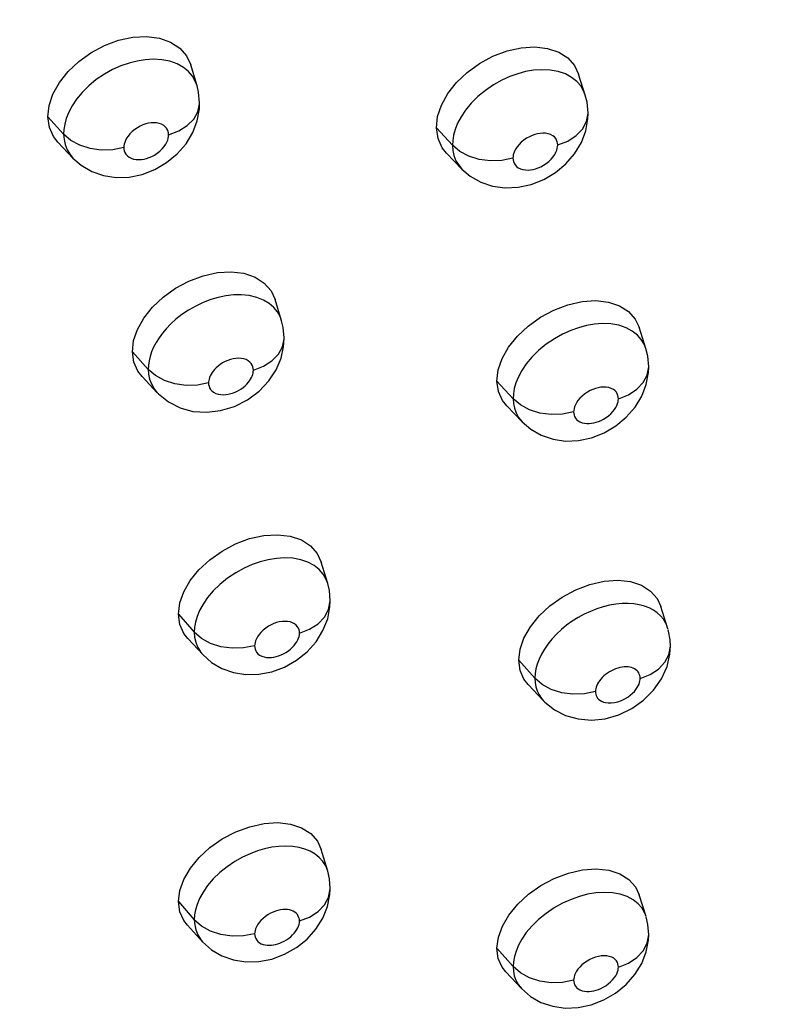
# Model space of a CAD drawing. Units: millimetres. Extents: x 172755 to 182253, y 6612 to 12938.
# Drawn here: x 178048 to 178092, y 8700 to 8756 of the extents above; entities that cross this region are included whole.
import ezdxf

# ---------------------------------------------------------------- set-up
doc = ezdxf.new("R2010")
doc.units = ezdxf.units.MM
for name, color, linetype in [('DEFAULT', 7, 'Continuous'), ('DiKom', 7, 'Continuous'), ('QITELE', 7, 'Continuous')]:
    doc.layers.add(name, color=color, linetype=linetype)

# ---------------------------------------------------------------- blocks, each defined once
blk = doc.blocks.new('FS-24204')
at = {"layer": 'DiKom', "color": 7, "linetype": 'Continuous'}
for p, q in [((178058.233, 8752.147), (178057.873, 8753.34)), ((178080.277, 8751.619), (178079.896, 8752.816)), ((178058.379, 8751.178), (178058.379, 8751.183)), ((178049.758, 8750.393), (178050.655, 8749.398)), ((178080.44, 8750.594), (178080.44, 8750.599)), ((178051.058, 8749.05), (178050.655, 8749.398)), ((178071.822, 8749.764), (178072.737, 8748.771)), ((178050.33, 8748.947), (178051.188, 8748.048)), ((178051.569, 8748.775), (178051.058, 8749.05)), ((178073.147, 8748.424), (178072.737, 8748.771)), ((178051.027, 8748.24), (178051.187, 8748.05)), ((178072.398, 8748.319), (178073.275, 8747.423)), ((178073.662, 8748.152), (178073.147, 8748.424)), ((178055.833, 8747.396), (178056.507, 8747.788)), ((178073.108, 8747.618), (178073.273, 8747.424)), ((178063.035, 8738.803), (178062.671, 8740.008)), ((178083.719, 8737.224), (178083.335, 8738.435)), ((178063.182, 8737.824), (178063.182, 8737.827)), ((178054.562, 8737.049), (178055.462, 8736.042)), ((178055.867, 8735.69), (178055.462, 8736.042)), ((178061.432, 8735.98), (178061.429, 8736.006)), ((178083.88, 8736.191), (178083.88, 8736.196)), ((178055.114, 8735.632), (178055.977, 8734.72)), ((178056.378, 8735.412), (178055.867, 8735.69)), ((178058.883, 8735.291), (178058.886, 8735.274)), ((178075.263, 8735.378), (178076.181, 8734.373)), ((178055.978, 8734.719), (178056.045, 8734.65)), ((178061.102, 8734.318), (178061.757, 8734.806)), ((178056.045, 8734.65), (178056.609, 8734.196)), ((178060.361, 8733.941), (178061.102, 8734.318)), ((178076.591, 8734.021), (178076.181, 8734.373)), ((178075.817, 8733.966), (178076.698, 8733.055)), ((178077.108, 8733.745), (178076.591, 8734.021)), ((178076.494, 8733.308), (178076.697, 8733.056)), ((178065.651, 8723.883), (178065.284, 8725.101)), ((178065.796, 8722.894), (178065.796, 8722.899)), ((178084.957, 8721.354), (178084.572, 8722.576)), ((178057.176, 8722.14), (178058.078, 8721.121)), ((178084.98, 8721.274), (178084.957, 8721.355)), ((178057.706, 8720.757), (178058.573, 8719.83)), ((178058.484, 8720.764), (178058.078, 8721.121)), ((178058.996, 8720.482), (178058.484, 8720.764)), ((178085.086, 8719.869), (178085.115, 8720.317)), ((178058.428, 8720.006), (178058.572, 8719.831)), ((178058.572, 8719.831), (178059.055, 8719.403)), ((178059.055, 8719.403), (178059.646, 8719.054)), ((178076.497, 8719.526), (178077.416, 8718.507)), ((178077.827, 8718.147), (178077.416, 8718.507)), ((178077.028, 8718.149), (178077.912, 8717.222)), ((178078.344, 8717.865), (178077.827, 8718.147)), ((178077.797, 8717.355), (178077.911, 8717.223)), ((178080.852, 8717.77), (178080.854, 8717.744)), ((178077.91, 8717.224), (178077.986, 8717.147)), ((178082.188, 8716.425), (178082.92, 8716.776)), ((178065.655, 8707.536), (178065.289, 8708.769)), ((178065.796, 8706.546), (178065.796, 8706.551)), ((178083.728, 8704.958), (178083.344, 8706.198)), ((178057.176, 8705.82), (178058.078, 8704.786)), ((178058.484, 8704.424), (178058.078, 8704.786)), ((178057.682, 8704.472), (178058.55, 8703.528)), ((178058.996, 8704.137), (178058.484, 8704.424)), ((178058.432, 8703.671), (178058.55, 8703.529)), ((178058.55, 8703.529), (178059.051, 8703.082)), ((178083.88, 8703.924), (178083.88, 8703.929)), ((178059.051, 8703.082), (178059.641, 8702.734)), ((178075.263, 8703.165), (178076.181, 8702.131)), ((178075.769, 8701.825), (178076.653, 8700.88)), ((178076.591, 8701.769), (178076.181, 8702.131)), ((178077.108, 8701.484), (178076.591, 8701.769)), ((178076.653, 8700.879), (178077.167, 8700.431)), ((178077.167, 8700.431), (178077.764, 8700.089))]:
    blk.add_line(p, q, dxfattribs=at)
for points in [[(178049.758, 8750.393), (178049.832, 8751.039), (178050.046, 8751.682), (178050.412, 8752.335), (178050.905, 8752.962), (178051.513, 8753.533), (178052.21, 8754.033), (178052.976, 8754.438), (178053.779, 8754.736), (178054.588, 8754.908), (178055.371, 8754.952), (178056.094, 8754.857), (178056.732, 8754.636), (178057.249, 8754.296), (178057.637, 8753.852), (178057.87, 8753.339)], [(178071.822, 8749.764), (178071.896, 8750.408), (178072.112, 8751.051), (178072.478, 8751.706), (178072.97, 8752.335), (178073.578, 8752.911), (178074.274, 8753.416), (178075.038, 8753.827), (178075.838, 8754.131), (178076.644, 8754.31), (178077.423, 8754.361), (178078.142, 8754.273), (178078.776, 8754.061), (178079.286, 8753.731), (178079.669, 8753.296), (178079.892, 8752.815)], [(178057.742, 8752.959), (178057.454, 8753.194), (178057.097, 8753.393), (178056.683, 8753.541), (178056.23, 8753.629), (178055.757, 8753.657), (178055.291, 8753.631), (178054.828, 8753.558), (178054.371, 8753.442), (178053.912, 8753.283), (178053.44, 8753.073), (178052.97, 8752.813), (178052.508, 8752.5), (178052.081, 8752.149), (178051.706, 8751.774), (178051.388, 8751.388), (178051.136, 8751.011), (178050.945, 8750.647), (178050.807, 8750.303), (178050.717, 8749.981), (178050.668, 8749.678), (178050.655, 8749.398)], [(178058.231, 8752.151), (178058.128, 8752.42), (178057.965, 8752.697), (178057.742, 8752.959)], [(178079.792, 8752.399), (178079.503, 8752.629), (178079.146, 8752.822), (178078.733, 8752.962), (178078.28, 8753.043), (178077.808, 8753.064), (178077.347, 8753.032), (178076.891, 8752.954), (178076.443, 8752.835), (178075.993, 8752.675), (178075.531, 8752.465), (178075.068, 8752.206), (178074.604, 8751.89), (178074.173, 8751.534), (178073.796, 8751.157), (178073.478, 8750.769), (178073.224, 8750.389), (178073.03, 8750.022), (178072.892, 8749.677), (178072.801, 8749.354), (178072.751, 8749.051), (178072.737, 8748.771)], [(178058.379, 8751.183), (178058.321, 8751.78), (178058.233, 8752.145)], [(178080.276, 8751.622), (178080.18, 8751.865), (178080.017, 8752.14), (178079.792, 8752.399)], [(178080.44, 8750.599), (178080.379, 8751.216), (178080.278, 8751.618)], [(178056.507, 8747.788), (178057.107, 8748.282), (178057.605, 8748.855), (178057.99, 8749.492), (178058.245, 8750.164), (178058.367, 8750.846), (178058.379, 8751.178)], [(178056.619, 8749.371), (178057.191, 8749.587), (178057.676, 8749.889), (178058.048, 8750.258), (178058.286, 8750.676), (178058.378, 8751.119), (178058.379, 8751.178)], [(178050.33, 8748.947), (178050.081, 8749.264), (178049.851, 8749.784), (178049.758, 8750.393)], [(178077.918, 8746.825), (178078.587, 8747.221), (178079.181, 8747.717), (178079.675, 8748.29), (178080.056, 8748.926), (178080.307, 8749.594), (178080.428, 8750.272), (178080.44, 8750.594)], [(178078.713, 8748.791), (178079.281, 8749.013), (178079.761, 8749.32), (178080.125, 8749.694), (178080.356, 8750.115), (178080.44, 8750.594)], [(178056.619, 8749.371), (178056.613, 8749.465), (178056.592, 8749.557), (178056.557, 8749.65), (178056.504, 8749.739), (178056.431, 8749.825), (178056.337, 8749.902), (178056.218, 8749.967), (178056.082, 8750.016), (178055.933, 8750.044), (178055.777, 8750.054), (178055.623, 8750.045), (178055.468, 8750.02), (178055.316, 8749.982), (178055.162, 8749.929), (178055.003, 8749.857), (178054.845, 8749.77), (178054.69, 8749.665), (178054.547, 8749.547), (178054.423, 8749.422), (178054.317, 8749.295), (178054.234, 8749.17), (178054.17, 8749.049), (178054.125, 8748.936), (178054.096, 8748.83), (178054.079, 8748.732), (178054.075, 8748.64)], [(178050.655, 8749.398), (178050.677, 8749.108), (178050.742, 8748.814), (178050.856, 8748.522), (178051.027, 8748.24)], [(178054.075, 8748.64), (178054.081, 8748.544), (178054.103, 8748.45), (178054.14, 8748.355), (178054.196, 8748.264), (178054.274, 8748.176), (178054.374, 8748.098), (178054.496, 8748.036), (178054.633, 8747.99), (178054.781, 8747.965), (178054.932, 8747.957), (178055.078, 8747.966), (178055.222, 8747.99), (178055.367, 8748.025), (178055.513, 8748.075), (178055.663, 8748.139), (178055.814, 8748.22), (178055.97, 8748.322), (178056.119, 8748.438), (178056.25, 8748.565), (178056.363, 8748.697), (178056.452, 8748.827), (178056.52, 8748.952), (178056.567, 8749.068), (178056.598, 8749.176), (178056.616, 8749.277), (178056.619, 8749.371)], [(178072.398, 8748.319), (178072.145, 8748.636), (178071.916, 8749.154), (178071.822, 8749.764)], [(178078.713, 8748.791), (178078.707, 8748.885), (178078.686, 8748.977), (178078.651, 8749.069), (178078.598, 8749.158), (178078.524, 8749.243), (178078.429, 8749.318), (178078.312, 8749.381), (178078.177, 8749.427), (178078.027, 8749.453), (178077.87, 8749.461), (178077.717, 8749.451), (178077.564, 8749.424), (178077.411, 8749.384), (178077.258, 8749.329), (178077.103, 8749.259), (178076.949, 8749.172), (178076.793, 8749.065), (178076.647, 8748.946), (178076.522, 8748.82), (178076.416, 8748.692), (178076.332, 8748.566), (178076.267, 8748.444), (178076.222, 8748.331), (178076.192, 8748.225), (178076.175, 8748.127), (178076.171, 8748.035)], [(178052.796, 8748.503), (178052.159, 8748.59), (178051.569, 8748.775)], [(178072.737, 8748.771), (178072.759, 8748.482), (178072.823, 8748.188), (178072.937, 8747.898), (178073.108, 8747.618)], [(178076.171, 8748.035), (178076.177, 8747.94), (178076.199, 8747.846), (178076.236, 8747.752), (178076.292, 8747.662), (178076.37, 8747.576), (178076.469, 8747.499), (178076.591, 8747.439), (178076.728, 8747.395), (178076.876, 8747.371), (178077.027, 8747.366), (178077.172, 8747.376), (178077.316, 8747.402), (178077.461, 8747.439), (178077.606, 8747.489), (178077.755, 8747.555), (178077.906, 8747.637), (178078.062, 8747.74), (178078.211, 8747.857), (178078.342, 8747.985), (178078.455, 8748.118), (178078.545, 8748.248), (178078.613, 8748.373), (178078.66, 8748.489), (178078.691, 8748.598), (178078.709, 8748.698), (178078.713, 8748.791)], [(178054.075, 8748.64), (178053.447, 8748.52), (178052.796, 8748.503)], [(178074.895, 8747.888), (178074.256, 8747.97), (178073.662, 8748.152)], [(178051.186, 8748.05), (178051.652, 8747.642), (178052.251, 8747.29), (178052.917, 8747.056), (178053.633, 8746.947), (178054.369, 8746.969), (178055.113, 8747.12), (178055.833, 8747.396)], [(178076.171, 8748.035), (178075.545, 8747.91), (178074.895, 8747.888)], [(178073.273, 8747.424), (178073.749, 8747.018), (178074.35, 8746.677), (178075.016, 8746.452), (178075.73, 8746.353), (178076.463, 8746.384), (178077.203, 8746.543), (178077.918, 8746.825)], [(178054.562, 8737.049), (178054.633, 8737.677), (178054.846, 8738.307), (178055.208, 8738.952), (178055.697, 8739.575), (178056.304, 8740.147), (178057, 8740.649), (178057.769, 8741.058), (178058.574, 8741.361), (178059.385, 8741.538), (178060.17, 8741.588), (178060.894, 8741.5), (178061.533, 8741.285), (178062.053, 8740.946), (178062.443, 8740.505), (178062.671, 8740.008)], [(178062.594, 8739.556), (178062.331, 8739.786), (178062.003, 8739.983), (178061.62, 8740.135), (178061.195, 8740.235), (178060.746, 8740.279), (178060.306, 8740.272), (178059.869, 8740.221), (178059.436, 8740.131), (178059.008, 8740.005), (178058.579, 8739.841), (178058.159, 8739.643), (178057.753, 8739.412), (178057.375, 8739.158), (178057.036, 8738.892), (178056.737, 8738.622), (178056.482, 8738.356), (178056.261, 8738.092), (178056.072, 8737.832), (178055.908, 8737.57), (178055.766, 8737.298), (178055.652, 8737.031), (178055.568, 8736.779), (178055.508, 8736.531), (178055.473, 8736.285), (178055.462, 8736.042)], [(178075.263, 8735.378), (178075.34, 8736.016), (178075.558, 8736.652), (178075.926, 8737.302), (178076.421, 8737.927), (178077.03, 8738.499), (178077.727, 8739.002), (178078.491, 8739.411), (178079.291, 8739.716), (178080.095, 8739.897), (178080.873, 8739.951), (178081.591, 8739.868), (178082.223, 8739.66), (178082.736, 8739.328), (178083.12, 8738.893), (178083.335, 8738.435)], [(178063.034, 8738.806), (178062.947, 8739.04), (178062.798, 8739.304), (178062.594, 8739.556)], [(178063.182, 8737.827), (178063.128, 8738.414), (178063.036, 8738.801)], [(178083.236, 8737.995), (178082.948, 8738.222), (178082.592, 8738.41), (178082.181, 8738.546), (178081.729, 8738.624), (178081.258, 8738.642), (178080.8, 8738.608), (178080.345, 8738.529), (178079.899, 8738.41), (178079.45, 8738.249), (178078.989, 8738.041), (178078.526, 8737.783), (178078.062, 8737.469), (178077.629, 8737.114), (178077.251, 8736.74), (178076.93, 8736.354), (178076.675, 8735.976), (178076.479, 8735.612), (178076.339, 8735.27), (178076.247, 8734.95), (178076.196, 8734.65), (178076.181, 8734.373)], [(178061.429, 8736.006), (178062.001, 8736.225), (178062.484, 8736.529), (178062.855, 8736.902), (178063.091, 8737.324), (178063.181, 8737.773), (178063.182, 8737.824)], [(178061.757, 8734.806), (178062.306, 8735.386), (178062.725, 8736.021), (178063.006, 8736.687), (178063.15, 8737.315), (178063.18, 8737.824)], [(178083.719, 8737.227), (178083.623, 8737.468), (178083.46, 8737.74), (178083.236, 8737.995)], [(178055.115, 8735.633), (178054.875, 8735.937), (178054.648, 8736.45), (178054.562, 8737.049)], [(178083.88, 8736.196), (178083.824, 8736.802), (178083.72, 8737.223)], [(178061.429, 8736.006), (178061.424, 8736.099), (178061.403, 8736.192), (178061.367, 8736.284), (178061.314, 8736.373), (178061.239, 8736.459), (178061.143, 8736.535), (178061.024, 8736.597), (178060.887, 8736.644), (178060.736, 8736.67), (178060.579, 8736.678), (178060.428, 8736.669), (178060.276, 8736.643), (178060.123, 8736.604), (178059.972, 8736.551), (178059.824, 8736.485), (178059.681, 8736.408), (178059.546, 8736.32), (178059.423, 8736.227), (178059.317, 8736.133), (178059.226, 8736.039), (178059.149, 8735.948), (178059.084, 8735.858), (178059.028, 8735.767), (178058.981, 8735.676), (178058.943, 8735.583), (178058.914, 8735.494), (178058.897, 8735.406), (178058.888, 8735.333), (178058.883, 8735.291)], [(178055.462, 8736.042), (178055.481, 8735.768), (178055.539, 8735.491), (178055.641, 8735.215), (178055.793, 8734.947), (178055.977, 8734.72)], [(178058.886, 8735.274), (178058.891, 8735.18), (178058.913, 8735.088), (178058.948, 8734.995), (178059.002, 8734.905), (178059.079, 8734.819), (178059.176, 8734.743), (178059.295, 8734.681), (178059.43, 8734.635), (178059.575, 8734.61), (178059.723, 8734.602), (178059.865, 8734.609), (178060.006, 8734.63), (178060.15, 8734.664), (178060.294, 8734.711), (178060.437, 8734.77), (178060.579, 8734.841), (178060.717, 8734.925), (178060.846, 8735.017), (178060.958, 8735.111), (178061.056, 8735.206), (178061.138, 8735.297), (178061.208, 8735.389), (178061.268, 8735.481), (178061.319, 8735.573), (178061.361, 8735.667), (178061.392, 8735.758), (178061.414, 8735.851), (178061.427, 8735.93), (178061.432, 8735.98)], [(178082.159, 8734.379), (178082.726, 8734.603), (178083.205, 8734.913), (178083.568, 8735.291), (178083.798, 8735.717), (178083.88, 8736.191)], [(178082.609, 8733.326), (178083.105, 8733.896), (178083.489, 8734.529), (178083.743, 8735.194), (178083.867, 8735.871), (178083.88, 8736.191)], [(178057.607, 8735.136), (178056.969, 8735.224), (178056.378, 8735.412)], [(178058.886, 8735.274), (178058.258, 8735.153), (178057.607, 8735.136)], [(178075.819, 8733.967), (178075.57, 8734.28), (178075.346, 8734.786), (178075.263, 8735.378)], [(178082.159, 8734.379), (178082.153, 8734.472), (178082.133, 8734.563), (178082.098, 8734.654), (178082.045, 8734.742), (178081.971, 8734.826), (178081.876, 8734.901), (178081.758, 8734.962), (178081.623, 8735.007), (178081.473, 8735.032), (178081.317, 8735.039), (178081.164, 8735.028), (178081.011, 8735.001), (178080.859, 8734.961), (178080.705, 8734.906), (178080.551, 8734.836), (178080.397, 8734.75), (178080.241, 8734.644), (178080.096, 8734.526), (178079.97, 8734.401), (178079.864, 8734.274), (178079.779, 8734.149), (178079.715, 8734.029), (178079.669, 8733.917), (178079.639, 8733.813), (178079.621, 8733.715), (178079.617, 8733.625)], [(178056.609, 8734.196), (178057.27, 8733.859), (178057.999, 8733.66), (178058.779, 8733.605), (178059.57, 8733.699), (178060.361, 8733.941)], [(178076.181, 8734.373), (178076.198, 8734.106), (178076.253, 8733.835), (178076.349, 8733.568), (178076.494, 8733.308)], [(178079.617, 8733.625), (178079.622, 8733.537), (178079.641, 8733.451), (178079.672, 8733.364), (178079.719, 8733.28), (178079.785, 8733.198), (178079.87, 8733.124), (178079.976, 8733.061), (178080.096, 8733.013), (178080.229, 8732.982), (178080.368, 8732.966), (178080.503, 8732.966), (178080.637, 8732.979), (178080.77, 8733.004), (178080.902, 8733.039), (178081.036, 8733.084), (178081.172, 8733.142), (178081.314, 8733.216), (178081.457, 8733.304), (178081.597, 8733.408), (178081.727, 8733.522), (178081.841, 8733.643), (178081.938, 8733.765), (178082.013, 8733.884), (178082.072, 8733.998), (178082.113, 8734.103), (178082.139, 8734.202), (178082.155, 8734.294), (178082.159, 8734.379)], [(178078.341, 8733.477), (178077.702, 8733.561), (178077.108, 8733.745)], [(178079.617, 8733.625), (178078.991, 8733.499), (178078.341, 8733.477)], [(178076.697, 8733.056), (178077.183, 8732.639), (178077.782, 8732.298), (178078.446, 8732.074), (178079.158, 8731.974), (178079.891, 8732.004), (178080.63, 8732.162), (178081.345, 8732.441)], [(178081.345, 8732.441), (178082.014, 8732.834), (178082.609, 8733.326)], [(178057.176, 8722.14), (178057.254, 8722.774), (178057.474, 8723.405), (178057.845, 8724.048), (178058.341, 8724.665), (178058.952, 8725.23), (178059.65, 8725.726), (178060.417, 8726.129), (178061.219, 8726.428), (178062.027, 8726.603), (178062.807, 8726.653), (178063.527, 8726.567), (178064.161, 8726.356), (178064.676, 8726.023), (178065.061, 8725.588), (178065.284, 8725.101)], [(178065.169, 8724.671), (178064.885, 8724.898), (178064.532, 8725.088), (178064.123, 8725.228), (178063.671, 8725.311), (178063.198, 8725.335), (178062.735, 8725.305), (178062.276, 8725.23), (178061.823, 8725.114), (178061.369, 8724.957), (178060.903, 8724.751), (178060.435, 8724.496), (178059.967, 8724.184), (178059.532, 8723.833), (178059.153, 8723.463), (178058.831, 8723.082), (178058.575, 8722.709), (178058.38, 8722.349), (178058.239, 8722.01), (178058.146, 8721.693), (178058.094, 8721.396), (178058.078, 8721.121)], [(178065.65, 8723.886), (178065.549, 8724.148), (178065.389, 8724.417), (178065.169, 8724.671)], [(178076.497, 8719.526), (178076.574, 8720.15), (178076.793, 8720.776), (178077.163, 8721.42), (178077.659, 8722.042), (178078.269, 8722.612), (178078.968, 8723.113), (178079.735, 8723.523), (178080.537, 8723.83), (178081.345, 8724.011), (178082.124, 8724.068), (178082.841, 8723.989), (178083.47, 8723.784), (178083.982, 8723.455), (178084.363, 8723.025), (178084.573, 8722.576)], [(178065.796, 8722.899), (178065.747, 8723.475), (178065.651, 8723.882)], [(178064.047, 8721.069), (178064.618, 8721.289), (178065.101, 8721.597), (178065.47, 8721.974), (178065.706, 8722.4), (178065.796, 8722.894)], [(178064.478, 8720.002), (178064.988, 8720.569), (178065.384, 8721.203), (178065.65, 8721.876), (178065.781, 8722.561), (178065.796, 8722.894)], [(178084.555, 8722.038), (178084.368, 8722.211), (178084.15, 8722.363), (178083.905, 8722.493), (178083.634, 8722.597), (178083.343, 8722.674), (178083.032, 8722.724), (178082.706, 8722.746), (178082.367, 8722.74), (178082.016, 8722.706), (178081.657, 8722.644), (178081.294, 8722.555), (178080.93, 8722.439), (178080.569, 8722.297), (178080.215, 8722.132), (178079.871, 8721.945), (178079.538, 8721.736), (178079.22, 8721.507), (178078.92, 8721.262), (178078.639, 8720.999), (178078.382, 8720.723), (178078.154, 8720.442), (178077.955, 8720.154), (178077.786, 8719.863), (178077.651, 8719.578), (178077.549, 8719.304), (178077.476, 8719.035), (178077.431, 8718.769), (178077.416, 8718.507)], [(178057.707, 8720.758), (178057.481, 8721.047), (178057.258, 8721.552), (178057.176, 8722.14)], [(178084.957, 8721.355), (178084.923, 8721.453), (178084.834, 8721.65), (178084.712, 8721.848), (178084.555, 8722.038)], [(178064.047, 8721.069), (178064.042, 8721.16), (178064.022, 8721.251), (178063.987, 8721.342), (178063.935, 8721.429), (178063.862, 8721.513), (178063.769, 8721.588), (178063.652, 8721.65), (178063.518, 8721.696), (178063.368, 8721.723), (178063.21, 8721.732), (178063.057, 8721.722), (178062.903, 8721.697), (178062.749, 8721.658), (178062.595, 8721.604), (178062.439, 8721.535), (178062.284, 8721.451), (178062.129, 8721.346), (178061.983, 8721.23), (178061.857, 8721.107), (178061.751, 8720.981), (178061.667, 8720.858), (178061.602, 8720.74), (178061.556, 8720.629), (178061.526, 8720.526), (178061.508, 8720.429), (178061.504, 8720.339)], [(178058.078, 8721.121), (178058.097, 8720.842), (178058.157, 8720.558), (178058.265, 8720.278), (178058.428, 8720.006)], [(178061.504, 8720.339), (178061.509, 8720.247), (178061.529, 8720.156), (178061.564, 8720.065), (178061.617, 8719.977), (178061.692, 8719.892), (178061.788, 8719.817), (178061.905, 8719.756), (178062.036, 8719.711), (178062.177, 8719.686), (178062.321, 8719.676), (178062.458, 8719.682), (178062.593, 8719.701), (178062.729, 8719.73), (178062.865, 8719.771), (178063.003, 8719.823), (178063.141, 8719.888), (178063.283, 8719.968), (178063.42, 8720.059), (178063.545, 8720.158), (178063.656, 8720.261), (178063.748, 8720.362), (178063.826, 8720.464), (178063.894, 8720.568), (178063.95, 8720.672), (178063.993, 8720.775), (178064.024, 8720.876), (178064.042, 8720.974), (178064.047, 8721.069)], [(178085.112, 8720.314), (178085.099, 8720.673), (178085.01, 8721.177), (178084.993, 8721.237)], [(178060.225, 8720.202), (178059.587, 8720.291), (178058.996, 8720.482)], [(178061.504, 8720.339), (178060.876, 8720.218), (178060.225, 8720.202)], [(178083.395, 8718.493), (178083.962, 8718.715), (178084.439, 8719.024), (178084.802, 8719.405), (178085.031, 8719.837), (178085.112, 8720.314)], [(178063.196, 8719.136), (178063.872, 8719.518), (178064.478, 8720.002)], [(178084.16, 8717.816), (178084.611, 8718.464), (178084.925, 8719.166), (178085.086, 8719.869)], [(178059.646, 8719.054), (178060.304, 8718.821), (178061.011, 8718.71), (178061.74, 8718.727), (178062.478, 8718.871), (178063.196, 8719.136)], [(178077.031, 8718.151), (178076.794, 8718.45), (178076.574, 8718.948), (178076.497, 8719.526)], [(178083.395, 8718.493), (178083.398, 8718.534), (178083.391, 8718.588), (178083.373, 8718.661), (178083.347, 8718.737), (178083.315, 8718.803), (178083.274, 8718.865), (178083.22, 8718.925), (178083.156, 8718.98), (178083.083, 8719.028), (178083, 8719.069), (178082.909, 8719.101), (178082.811, 8719.124), (178082.707, 8719.139), (178082.597, 8719.144), (178082.483, 8719.14), (178082.365, 8719.127), (178082.244, 8719.104), (178082.122, 8719.073), (178082, 8719.032), (178081.88, 8718.983), (178081.762, 8718.927), (178081.648, 8718.863), (178081.538, 8718.792), (178081.433, 8718.715), (178081.334, 8718.633), (178081.243, 8718.546), (178081.159, 8718.454), (178081.085, 8718.361), (178081.022, 8718.268), (178080.969, 8718.175), (178080.926, 8718.082), (178080.894, 8717.992), (178080.871, 8717.899), (178080.857, 8717.82), (178080.852, 8717.77)], [(178077.416, 8718.507), (178077.432, 8718.253), (178077.477, 8718.011), (178077.551, 8717.783), (178077.656, 8717.565), (178077.797, 8717.355)], [(178080.854, 8717.744), (178080.857, 8717.668), (178080.87, 8717.593), (178080.893, 8717.518), (178080.928, 8717.445), (178080.973, 8717.375), (178081.032, 8717.308), (178081.107, 8717.246), (178081.199, 8717.191), (178081.307, 8717.146), (178081.434, 8717.113), (178081.582, 8717.095), (178081.749, 8717.095), (178081.937, 8717.12), (178082.134, 8717.166), (178082.331, 8717.238), (178082.519, 8717.327), (178082.686, 8717.427), (178082.834, 8717.535), (178082.96, 8717.645), (178083.067, 8717.756), (178083.157, 8717.866), (178083.23, 8717.973), (178083.287, 8718.075), (178083.33, 8718.172), (178083.361, 8718.264), (178083.382, 8718.349), (178083.394, 8718.425), (178083.395, 8718.493)], [(178079.577, 8717.59), (178078.938, 8717.676), (178078.344, 8717.865)], [(178080.854, 8717.744), (178080.228, 8717.613), (178079.577, 8717.59)], [(178082.92, 8716.776), (178083.586, 8717.245), (178084.16, 8717.816)], [(178077.986, 8717.147), (178078.527, 8716.712), (178079.162, 8716.385), (178079.866, 8716.185), (178080.633, 8716.122), (178081.414, 8716.203), (178082.188, 8716.425)], [(178057.176, 8705.82), (178057.257, 8706.446), (178057.48, 8707.07), (178057.853, 8707.707), (178058.351, 8708.318), (178058.963, 8708.878), (178059.663, 8709.37), (178060.43, 8709.771), (178061.233, 8710.069), (178062.04, 8710.245), (178062.82, 8710.298), (178063.539, 8710.216), (178064.172, 8710.01), (178064.685, 8709.682), (178065.067, 8709.254), (178065.289, 8708.769)], [(178065.175, 8708.319), (178064.934, 8708.514), (178064.66, 8708.674), (178064.355, 8708.799), (178064.023, 8708.891), (178063.665, 8708.947), (178063.282, 8708.967), (178062.883, 8708.95), (178062.477, 8708.896), (178062.066, 8708.808), (178061.661, 8708.688), (178061.249, 8708.533), (178060.82, 8708.334), (178060.386, 8708.091), (178059.947, 8707.796), (178059.532, 8707.461), (178059.157, 8707.097), (178058.834, 8706.719), (178058.577, 8706.347), (178058.38, 8705.99), (178058.24, 8705.656), (178058.147, 8705.346), (178058.095, 8705.055), (178058.078, 8704.786)], [(178065.654, 8707.539), (178065.537, 8707.835), (178065.376, 8708.093), (178065.175, 8708.319)], [(178065.796, 8706.551), (178065.754, 8707.1), (178065.656, 8707.534)], [(178075.263, 8703.165), (178075.346, 8703.789), (178075.57, 8704.412), (178075.943, 8705.049), (178076.443, 8705.663), (178077.056, 8706.226), (178077.755, 8706.721), (178078.521, 8707.127), (178079.32, 8707.43), (178080.124, 8707.611), (178080.899, 8707.67), (178081.613, 8707.595), (178082.241, 8707.396), (178082.751, 8707.076), (178083.131, 8706.654), (178083.344, 8706.197)], [(178064.047, 8704.711), (178064.618, 8704.933), (178065.101, 8705.242), (178065.47, 8705.623), (178065.706, 8706.054), (178065.796, 8706.546)], [(178064.478, 8703.68), (178064.986, 8704.244), (178065.381, 8704.873), (178065.647, 8705.539), (178065.78, 8706.22), (178065.796, 8706.546)], [(178083.275, 8705.694), (178083.002, 8705.913), (178082.66, 8706.097), (178082.261, 8706.234), (178081.817, 8706.314), (178081.346, 8706.336), (178080.878, 8706.305), (178080.409, 8706.226), (178079.943, 8706.104), (178079.475, 8705.938), (178078.993, 8705.721), (178078.516, 8705.456), (178078.05, 8705.141), (178077.621, 8704.792), (178077.247, 8704.424), (178076.93, 8704.049), (178076.678, 8703.683), (178076.485, 8703.332), (178076.345, 8703.001), (178076.251, 8702.69), (178076.198, 8702.399), (178076.181, 8702.131)], [(178057.683, 8704.474), (178057.475, 8704.741), (178057.254, 8705.239), (178057.176, 8705.82)], [(178083.727, 8704.962), (178083.638, 8705.191), (178083.485, 8705.451), (178083.275, 8705.694)], [(178064.047, 8704.711), (178064.041, 8704.807), (178064.019, 8704.9), (178063.982, 8704.991), (178063.93, 8705.076), (178063.864, 8705.15), (178063.785, 8705.214), (178063.694, 8705.267), (178063.592, 8705.309), (178063.481, 8705.339), (178063.362, 8705.358), (178063.235, 8705.365), (178063.102, 8705.359), (178062.965, 8705.341), (178062.826, 8705.311), (178062.69, 8705.271), (178062.552, 8705.219), (178062.409, 8705.152), (178062.264, 8705.071), (178062.118, 8704.972), (178061.98, 8704.861), (178061.857, 8704.741), (178061.751, 8704.617), (178061.667, 8704.496), (178061.602, 8704.378), (178061.556, 8704.27), (178061.526, 8704.168), (178061.508, 8704.074), (178061.504, 8703.986)], [(178058.078, 8704.786), (178058.098, 8704.498), (178058.16, 8704.212), (178058.271, 8703.933), (178058.432, 8703.671)], [(178061.504, 8703.986), (178061.509, 8703.892), (178061.53, 8703.799), (178061.567, 8703.708), (178061.619, 8703.622), (178061.689, 8703.545), (178061.773, 8703.478), (178061.874, 8703.422), (178061.984, 8703.38), (178062.1, 8703.352), (178062.22, 8703.336), (178062.338, 8703.332), (178062.457, 8703.339), (178062.577, 8703.355), (178062.696, 8703.379), (178062.813, 8703.411), (178062.931, 8703.452), (178063.053, 8703.502), (178063.177, 8703.564), (178063.305, 8703.639), (178063.431, 8703.723), (178063.549, 8703.817), (178063.657, 8703.916), (178063.749, 8704.017), (178063.828, 8704.118), (178063.894, 8704.219), (178063.949, 8704.32), (178063.992, 8704.422), (178064.023, 8704.521), (178064.041, 8704.618), (178064.047, 8704.711)], [(178083.88, 8703.929), (178083.834, 8704.509), (178083.729, 8704.956)], [(178060.225, 8703.85), (178059.587, 8703.943), (178058.996, 8704.137)], [(178061.504, 8703.986), (178060.876, 8703.865), (178060.225, 8703.85)], [(178063.196, 8702.818), (178063.872, 8703.199), (178064.478, 8703.68)], [(178082.159, 8702.091), (178082.726, 8702.318), (178083.205, 8702.632), (178083.568, 8703.018), (178083.798, 8703.453), (178083.88, 8703.924)], [(178082.596, 8701.099), (178083.095, 8701.664), (178083.482, 8702.293), (178083.74, 8702.955), (178083.866, 8703.628), (178083.88, 8703.924)], [(178059.641, 8702.734), (178060.298, 8702.501), (178061.005, 8702.39), (178061.735, 8702.407), (178062.476, 8702.552), (178063.196, 8702.818)], [(178075.77, 8701.826), (178075.558, 8702.095), (178075.34, 8702.588), (178075.263, 8703.165)], [(178082.159, 8702.091), (178082.154, 8702.181), (178082.135, 8702.269), (178082.102, 8702.356), (178082.052, 8702.441), (178081.983, 8702.521), (178081.893, 8702.593), (178081.777, 8702.654), (178081.644, 8702.7), (178081.495, 8702.726), (178081.338, 8702.734), (178081.181, 8702.724), (178081.023, 8702.697), (178080.866, 8702.656), (178080.709, 8702.6), (178080.546, 8702.526), (178080.386, 8702.438), (178080.231, 8702.332), (178080.089, 8702.217), (178079.966, 8702.095), (178079.862, 8701.972), (178079.779, 8701.853), (178079.716, 8701.739), (178079.671, 8701.631), (178079.64, 8701.53), (178079.622, 8701.436), (178079.617, 8701.349)], [(178076.181, 8702.131), (178076.196, 8701.869), (178076.248, 8701.604), (178076.343, 8701.342), (178076.486, 8701.088), (178076.653, 8700.88)], [(178079.617, 8701.349), (178079.621, 8701.262), (178079.639, 8701.177), (178079.67, 8701.092), (178079.717, 8701.009), (178079.783, 8700.929), (178079.869, 8700.856), (178079.976, 8700.796), (178080.097, 8700.749), (178080.23, 8700.72), (178080.367, 8700.707), (178080.501, 8700.708), (178080.633, 8700.721), (178080.764, 8700.745), (178080.895, 8700.78), (178081.027, 8700.824), (178081.161, 8700.88), (178081.302, 8700.951), (178081.443, 8701.036), (178081.583, 8701.137), (178081.714, 8701.248), (178081.829, 8701.365), (178081.928, 8701.485), (178082.006, 8701.602), (178082.066, 8701.715), (178082.109, 8701.819), (178082.137, 8701.916), (178082.154, 8702.007), (178082.159, 8702.091)], [(178078.341, 8701.204), (178077.702, 8701.292), (178077.108, 8701.484)], [(178079.617, 8701.349), (178078.991, 8701.223), (178078.341, 8701.204)], [(178081.328, 8700.224), (178081.998, 8700.612), (178082.596, 8701.099)], [(178077.764, 8700.089), (178078.427, 8699.864), (178079.14, 8699.764), (178079.872, 8699.792), (178080.612, 8699.948), (178081.328, 8700.224)]]:
    blk.add_lwpolyline(points, dxfattribs=at)

msp = doc.modelspace()

# ---------------------------------------------------------------- linework, layer by layer
at = {"layer": 'QITELE', "color": 60, "lineweight": 211, "true_color": 0xaff425}
msp.add_circle((177564.897, 9378.68), 1950.134, dxfattribs=at)

# ---------------------------------------------------------------- block references
at = {"layer": 'DEFAULT'}
msp.add_blockref('FS-24204', (0, 0), dxfattribs=at)

doc.saveas('drawing.dxf')
